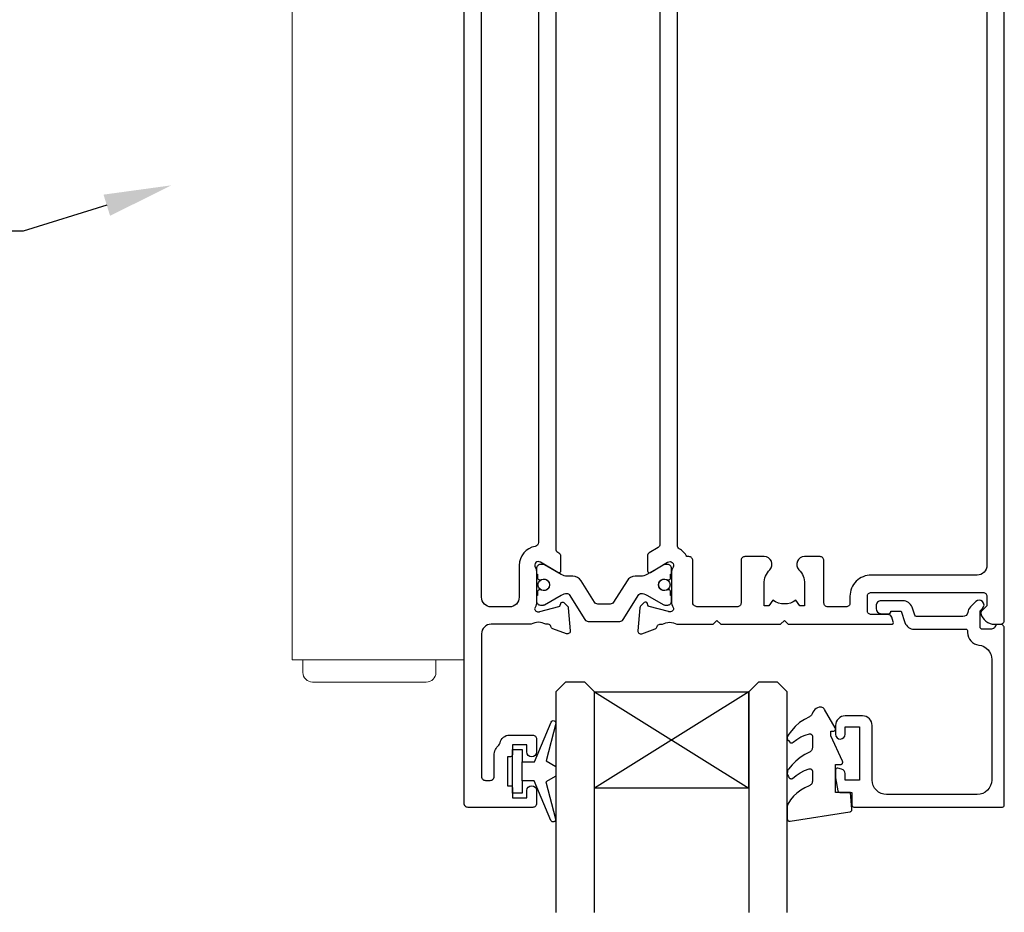
# Model space of a CAD drawing. Units: inches. Extents: x 0 to 5796, y -129 to 5363.
# Drawn here: x 1152 to 1254, y 4296 to 4389 of the extents above; entities that cross this region are included whole.
import ezdxf
from ezdxf import colors
from ezdxf.entities.mleader import LeaderData, LeaderLine
from ezdxf.math import Vec2, Vec3

# ---------------------------------------------------------------- set-up
doc = ezdxf.new("R2010")
doc.units = ezdxf.units.IN
doc.header["$MEASUREMENT"] = 0
doc.layers.add('OMEGA WINDOWS AND DOORS', color=7, linetype='Continuous')
doc.styles.add('arialobs', font='ARIALUNI.TTF', dxfattribs={"height": 6})

# ---------------------------------------------------------------- blocks, each defined once
blk = doc.blocks.new('50342A')
for points in [[(37, 89.46, 0.583183), (36.7, 89.63), (34.91, 88.56, -0.767016), (34.35, 89.09, 0.127017), (34.5, 89.67), (34.5, 92.65, 0.13133), (34.34, 93.25, -0.576928), (34.6, 93.7), (34.75, 93.7, -0.065543), (34.83, 93.69), (36.82, 93.16, -0.267949), (36.96, 93.02), (37.01, 92.85, 0.57735), (37.34, 92.76), (37.71, 93.12, 0.176327), (37.79, 93.31), (38, 95.67, 0.548619), (37.6, 95.98), (36.19, 95.47, 0.263725), (35.99, 95.24, -0.359508), (35.7, 95), (35.45, 95, -0.267261), (33.95, 95), (30.2, 95), (29.8, 94.6), (29.4, 95), (23.2, 95), (22.8, 94.6), (22.4, 95), (11.7, 95, 0.513615), (11.51, 94.74), (11.67, 94.27, 0.32134), (12.05, 94), (13.8, 94, -0.414214), (14.2, 93.6), (14.2, 92.1, -0.414214), (13.8, 91.7), (2.2, 91.7, -0.414214), (1.8, 92.1), (1.8, 93.1), (2.39, 93.69, 0.26642), (2.44, 93.88, 0.341047), (0.99, 95), (0.4, 95, 0.414214), (0, 94.6), (0, 0.4, 0.414214), (0.4, 0), (1.4, 0, 0.414214), (1.8, 0.4), (1.8, 16.8, -0.414214), (2.8, 17.8), (9.6, 17.8, -0.414214), (10, 17.4), (10, 9.2, 1), (11.8, 9.2), (11.8, 17.4, -0.414214), (12.2, 17.8), (22.4, 17.8), (22.8, 18.2), (23.2, 17.8), (26.5, 17.8, 0.414214), (26.9, 18.2), (26.9, 20.8), (29.4, 20.8), (29.8, 21.2), (30.2, 20.8), (33.95, 20.8, -0.267261), (35.45, 20.8), (35.7, 20.8, -0.359508), (35.99, 20.56, 0.263725), (36.19, 20.33), (37.6, 19.82, 0.548619), (38, 20.13), (37.79, 22.49, 0.176327), (37.71, 22.68), (37.34, 23.04, 0.57735), (37.01, 22.95), (36.96, 22.78, -0.267949), (36.82, 22.64), (34.83, 22.11, -0.065543), (34.75, 22.1), (34.6, 22.1, -0.576928), (34.34, 22.55, 0.13133), (34.5, 23.15), (34.5, 26.13, 0.127017), (34.35, 26.71, -0.767016), (34.91, 27.24), (36.7, 26.17, 0.583183), (37, 26.34), (37, 27.86, 0.263278), (36.81, 28.2), (35.89, 28.75, -0.263278), (35.7, 29.09), (35.7, 86.71, -0.263278), (35.89, 87.05), (36.81, 87.6, 0.263278), (37, 87.94)], [(31.7, 93.2, -0.085164), (32.03, 93.14, -0.317837), (32.3, 92.77), (32.3, 88.39, 0.414214), (32.7, 87.99), (32.92, 87.99, 0.144126), (33.7, 87.17, -0.267949), (33.9, 86.82), (33.9, 28.98, -0.267949), (33.7, 28.63, 0.267949), (32.7, 26.9), (32.7, 23.6, -0.414214), (31.7, 22.6), (26.9, 22.6), (26.9, 24.21, 0.414214), (26.5, 24.61), (24.89, 24.61, 0.661802), (24.31, 23.26, -0.19432), (24.9, 21.8), (24.9, 19.7), (24.41, 19.7), (24.1, 20.15, -0.345611), (21.5, 20.15), (21.19, 19.7), (20.7, 19.7), (20.7, 21.8, -0.19432), (21.29, 23.26, 0.661802), (20.71, 24.61), (19.1, 24.61, 0.414214), (18.7, 24.21), (18.7, 19.6), (2.8, 19.6, -0.414214), (1.8, 20.6), (1.8, 88.9, -0.414214), (2.8, 89.9), (13.8, 89.9, 0.414214), (16, 92.1), (16, 92.8, -0.414214), (16.4, 93.2), (18.3, 93.2, -0.414214), (18.7, 92.8), (18.7, 88.39, 0.414214), (19.1, 87.99), (20.71, 87.99, 0.661802), (21.29, 89.34, -0.19432), (20.7, 90.8), (20.7, 93.1), (21.19, 93.1), (21.6, 92.52, -0.315299), (24, 92.52), (24.41, 93.1), (24.9, 93.1), (24.9, 90.8, -0.19432), (24.31, 89.34, 0.661802), (24.89, 87.99), (26.9, 87.99, 0.414214), (27.3, 88.39), (27.3, 92.8, -0.414214), (27.7, 93.2)]]:
    blk.add_lwpolyline(points, format="xyb", close=True)
blk = doc.blocks.new('50343')
for points in [[(9.6, 114, -0.414214), (10, 113.6), (10, 0.4, -0.414214), (9.6, 0), (8.6, 0, -0.414214), (8.2, 0.4), (8.2, 19.8, 0.414214), (7.2, 20.8), (3.05, 20.8, 0.267261), (1.55, 20.8), (1.3, 20.8, 0.359508), (1.01, 20.56, -0.263725), (0.81, 20.33), (-0.6, 19.82, -0.548619), (-1, 20.13), (-0.79, 22.49, -0.176327), (-0.71, 22.68), (-0.34, 23.04, -0.57735), (-0.01, 22.95), (0.04, 22.78, 0.267949), (0.18, 22.64), (2.17, 22.11, 0.065543), (2.25, 22.1), (2.4, 22.1, 0.576928), (2.66, 22.55, -0.13133), (2.5, 23.15), (2.5, 26.13, -0.127017), (2.65, 26.71, 0.767016), (2.09, 27.24), (0.3, 26.17, -0.583183), (0, 26.34), (0, 27.86, -0.263278), (0.19, 28.2), (0.31, 28.27, 0.263278), (0.5, 28.61), (0.5, 87.19, 0.263278), (0.31, 87.53), (0.19, 87.6, -0.263278), (0, 87.94), (0, 89.46, -0.583183), (0.3, 89.63), (2.09, 88.56, 0.767016), (2.65, 89.09, -0.127017), (2.5, 89.67), (2.5, 92.65, -0.13133), (2.66, 93.25, 0.576928), (2.4, 93.7), (2.25, 93.7, 0.065543), (2.17, 93.69), (0.18, 93.16, 0.267949), (0.04, 93.02), (-0.01, 92.85, -0.57735), (-0.34, 92.76), (-0.71, 93.12, -0.176327), (-0.79, 93.31), (-1, 95.67, -0.548619), (-0.6, 95.98), (0.81, 95.47, -0.263725), (1.01, 95.24, 0.359508), (1.3, 95), (1.55, 95, 0.267261), (3.05, 95), (7.2, 95, 0.414214), (8.2, 96), (8.2, 110.8, 0.414214), (7.8, 111.2), (7.3, 111.2, 0.414214), (6.9, 110.8), (6.9, 108.59, -0.218815), (6.41, 107.53, 0.166948), (6.28, 107.3, -0.356779), (5.3, 106.5), (2.9, 106.5, -0.414214), (2.5, 106.9), (2.5, 108.25, -1), (3.5, 108.25), (3.5, 107.5), (5, 107.5), (5, 108.55, -0.414214), (5.2, 108.75), (5.5, 108.75), (5.5, 111.75), (5.2, 111.75, -0.414214), (5, 111.95), (5, 113), (3.5, 113), (3.5, 112.25, -1), (2.5, 112.25), (2.5, 113.6, -0.414214), (2.9, 114)], [(5.3, 22.6, -0.414214), (4.3, 23.6), (4.3, 26.9, 0.365977), (2.63, 28.87, -0.365977), (2.3, 29.27), (2.3, 86.53, -0.365977), (2.63, 86.93, 0.365977), (4.3, 88.9), (4.3, 92.2, -0.414214), (5.3, 93.2), (7.2, 93.2, -0.414214), (8.2, 92.2), (8.2, 23.6, -0.414214), (7.2, 22.6)]]:
    blk.add_lwpolyline(points, format="xyb", close=True)
blk = doc.blocks.new('217100')
blk.add_lwpolyline([(2.46, -11.43, -0.131653), (2.3, -10.83), (2.3, -10.79, -0.258618), (2.39, -10.62), (5.01, -8.98, 0.258618), (5.2, -8.64), (5.2, -5.36, 0.258618), (5.01, -5.02), (2.39, -3.38, -0.258618), (2.3, -3.21), (2.3, -3.17, -0.131653), (2.46, -2.57), (3.47, -0.81, 0.131653), (3.5, -0.71), (3.5, -0.4, 0.414214), (3.1, 0), (2.5, 0), (2.5, -0.1), (2.12, -0.1, 0.414214), (1.92, -0.3), (1.92, -0.41, 0.109552), (1.94, -0.5, -1.569923), (0.86, -0.5, 0.109553), (0.87, -0.41), (0.87, -0.3, 0.414214), (0.67, -0.1), (0.3, -0.1), (0.3, 0), (-0.3, 0, 0.414214), (-0.7, -0.4), (-0.7, -0.71, 0.131653), (-0.67, -0.81), (0.34, -2.57, -0.131653), (0.5, -3.17), (0.5, -3.77, 0.258618), (0.97, -4.61), (3.21, -6.01, -0.258618), (3.4, -6.35), (3.4, -7.65, -0.258618), (3.21, -7.99), (0.97, -9.39, 0.258618), (0.5, -10.23), (0.5, -10.83, -0.131652), (0.34, -11.43), (-0.67, -13.19, 0.131652), (-0.7, -13.29), (-0.7, -13.6, 0.414214), (-0.3, -14), (0.3, -14), (0.3, -13.9), (0.67, -13.9, 0.414214), (0.87, -13.7), (0.87, -13.59, 0.109553), (0.86, -13.5, -1.569923), (1.94, -13.5, 0.109552), (1.92, -13.59), (1.92, -13.7, 0.414214), (2.12, -13.9), (2.5, -13.9), (2.5, -14), (3.1, -14, 0.414214), (3.5, -13.6), (3.5, -13.29, 0.131653), (3.47, -13.19), (2.46, -11.43)], format="xyb")
for centre in [(1.4, -0.75), (1.4, -13.25)]:
    blk.add_circle(centre, 0.6)
blk = doc.blocks.new('J409009')
for name, p in [('50343', (46, 0)), ('50342A', (0, 0))]:
    blk.add_blockref(name, p)
at = {"rotation": 90}
blk.add_blockref('217100', (34.5, 89.51), dxfattribs=at)
at = {"xscale": -1, "rotation": 90}
blk.add_blockref('217100', (34.5, 26.29), dxfattribs=at)
blk = doc.blocks.new('Dynex 9100BLK400')
blk.add_line((1, 1), (1, -1))
blk.add_lwpolyline([(1, -1), (2.29, -1), (4.02, -5.11, 0.929342), (4.49, -4.95), (3.5, -1.08), (4.5, -0.5), (4.5, 0.5), (3.47, 1.09), (4.46, 4.94, 0.929342), (3.99, 5.1), (2.27, 1), (1, 1), (1, 2.25), (0, 2.25), (0, -2.25), (1, -2.25)], format="xyb", close=True)
blk = doc.blocks.new('Dynex 40450')
blk.add_lwpolyline([(-0.73, -3.26), (0.5, -5.88), (0.5, -6.36), (0.24, -6.36), (0.2, -6.37), (0.16, -6.38), (0.12, -6.4), (0.08, -6.42), (0.06, -6.45), (0.03, -6.48), (0.01, -6.52), (0, -6.56), (0, -6.6), (0, -6.64), (0.01, -6.68), (0.03, -6.72), (1.13, -8.61), (1.17, -8.68), (1.23, -8.74), (1.29, -8.79), (1.37, -8.83), (1.44, -8.85), (1.52, -8.86), (1.69, -8.84), (1.86, -8.79), (2.01, -8.71), (2.15, -8.6), (2.26, -8.48), (2.36, -8.33), (2.42, -8.17), (2.45, -8.1), (2.5, -8.03), (2.55, -7.97), (2.62, -7.91), (2.69, -7.87), (3.22, -7.59), (3.72, -7.25), (4.17, -6.85), (4.58, -6.41), (4.93, -5.92), (4.96, -5.86), (4.99, -5.79), (5, -5.72), (5, -5.65), (4.99, -5.58), (4.97, -5.51), (4.93, -5.45), (4.89, -5.39), (4.75, -5.22), (4.72, -5.2), (4.68, -5.17), (4.65, -5.15), (4.61, -5.14), (4.57, -5.14), (4.53, -5.14), (4.49, -5.15), (4.45, -5.16), (4.41, -5.18), (4.38, -5.21), (4.01, -5.52), (3.6, -5.77), (3.16, -5.96), (2.69, -6.08), (2.65, -6.08), (2.61, -6.08), (2.56, -6.07), (2.52, -6.05), (2.49, -6.02), (2.46, -5.99), (2.43, -5.96), (2.41, -5.92), (2.4, -5.87), (2.4, -5.83), (2.4, -4.65), (2.41, -4.57), (2.43, -4.49), (2.46, -4.42), (2.5, -4.35), (2.56, -4.29), (2.62, -4.24), (2.69, -4.2), (3.19, -3.94), (3.66, -3.62), (4.1, -3.27), (4.5, -2.87), (4.86, -2.44), (4.93, -2.34), (4.97, -2.23), (4.99, -2.11), (5, -1.99), (4.98, -1.87), (4.95, -1.76), (4.89, -1.66), (4.83, -1.57), (4.8, -1.52), (4.76, -1.49), (4.72, -1.46), (4.67, -1.44), (4.62, -1.43), (4.56, -1.43), (4.51, -1.44), (4.46, -1.45), (4.08, -1.78), (3.65, -2.06), (3.2, -2.29), (2.72, -2.46), (2.68, -2.47), (2.64, -2.47), (2.59, -2.46), (2.55, -2.45), (2.52, -2.43), (2.48, -2.4), (2.45, -2.37), (2.43, -2.34), (2.41, -2.3), (2.4, -2.26), (2.4, -2.22), (2.4, -1.17), (2.41, -1.09), (2.43, -1), (2.47, -0.92), (2.52, -0.85), (2.58, -0.79), (2.65, -0.74), (2.73, -0.7), (3.18, -0.5), (3.61, -0.25), (4, 0.05), (4.36, 0.39), (4.67, 0.77), (4.94, 1.19), (4.97, 1.27), (4.99, 1.35), (5, 1.43), (5, 2.73), (5, 2.77), (4.99, 2.81), (4.97, 2.85), (4.94, 2.89), (4.91, 2.92), (4.88, 2.94), (4.84, 2.96), (4.8, 2.97), (4.75, 2.98), (4.71, 2.97), (-1.49, 2), (-1.53, 1.99), (-1.57, 1.97), (-1.6, 1.95), (-1.63, 1.92), (-1.66, 1.89), (-1.68, 1.85), (-1.69, 1.81), (-1.7, 1.77), (-1.7, 1.73), (-1.55, 0), (0, 0), (0, -2.9), (-0.5, -2.9), (-0.54, -2.9), (-0.58, -2.91), (-0.62, -2.93), (-0.66, -2.95), (-0.69, -2.98), (-0.71, -3.02), (-0.73, -3.05), (-0.74, -3.09), (-0.75, -3.13), (-0.75, -3.18), (-0.74, -3.22)], close=True)
blk = doc.blocks.new('24DG')
for p, q in [((0, 1), (0, 23.88)), ((4, 23.88), (4, 1)), ((1, 0), (0, 1)), ((3, 0), (1, 0)), ((4, 1), (3, 0))]:
    blk.add_line(p, q)
for points in [[(24, 23.88), (24, 1), (23, 0), (21, 0), (20, 1), (20, 23.88)], [(4, 1), (20, 1), (20, 11), (4, 11), (4, 1), (20, 11), (20, 1), (4, 11)]]:
    blk.add_lwpolyline(points)
blk = doc.blocks.new('50360')
blk.add_lwpolyline([(-13.7, 10.5, -0.414214), (-14.7, 9.5), (-16.5, 9.5, -0.414214), (-17.5, 10.5), (-17.5, 11.41, -0.994452), (-16.5, 11.39), (-16.5, 10.65), (-15, 10.65), (-15, 16.15), (-16.5, 16.15), (-16.5, 15.49, -0.339392), (-16.87, 15.01), (-17.25, 14.91, -0.493199), (-17.5, 15.1), (-17.5, 15.93), (-17.26, 17.28, -0.364027), (-17.06, 17.45), (-15.8, 17.45), (-15.8, 18.75, -0.414215), (-15.6, 18.95), (-0.2, 18.95, -0.414214), (0, 18.75), (0, 0.4, -0.414214), (-0.4, 0), (-0.6, 0, -0.305615), (-0.97, 0.25, 0.305615), (-1.34, 0.5), (-2.3, 0.5, 0.414214), (-2.5, 0.3), (-2.5, -1.05), (-2.5, -1.05), (-2.5, -1.32), (-2.5, -1.32), (-2.5, -1.4), (-2.44, -1.46), (-2.25, -1.65, -1), (-2.96, -2.36), (-3.51, -1.81, -0.164987), (-3.79, -1.23, 0.376247), (-4.29, -0.8), (-9.1, -0.8, 0.32134), (-9.28, -0.94), (-9.57, -1.77, -0.32134), (-10.52, -2.45), (-12.75, -2.45, -0.414214), (-13.3, -1.9), (-13.3, -1.65, -0.41392), (-12.75, -1.1), (-12.75, -1.1), (-12.57, -1.1), (-12.2, -1.1), (-12.01, -1.1), (-12.01, -1.1, -0.414163), (-11.76, -1.35), (-10.69, -1.35), (-10.3, -0.18, -0.32134), (-9.35, 0.5), (-4, 0.5, 0.414214), (-3.8, 0.7), (-3.8, 0.86, -0.38311), (-2.64, 2.15, 0.38311), (-1.3, 3.64), (-1.3, 16.15, 0.414214), (-2.8, 17.65), (-12.2, 17.65, 0.414214), (-13.7, 16.15)], format="xyb", close=True)
blk = doc.blocks.new('glazing')
for name, p in [('24DG', (-46.5, 6)), ('Dynex 9100BLK400', (-51, 15.25))]:
    blk.add_blockref(name, p)
at = {"xscale": -1}
blk.add_blockref('Dynex 40450', (-17.5, 17.45), dxfattribs=at)
at = {"layer": 'OMEGA WINDOWS AND DOORS'}
blk.add_blockref('50360', (0, 0), dxfattribs=at)
blk = doc.blocks.new('A0113003')
at = {"linetype": 'Continuous', "lineweight": 15}
for p, q in [((10.2, 252.4), (8.6, 250.8)), ((10.2, 252.4), (23, 252.4)), ((24.6, 250.8), (23, 252.4)), ((8.6, 250.8), (8.6, 249.4)), ((8.6, 249.4), (24.6, 249.4)), ((9.6, 249.4), (9.6, 249)), ((23.6, 249), (23.6, 249.4)), ((24.6, 249.4), (24.6, 250.8)), ((2.81, 249), (2.81, 247.4)), ((2.84, 249), (2.81, 249)), ((2.84, 247.4), (2.81, 247.4)), ((2.84, 247.4), (2.84, 249)), ((30.6, 249), (2.84, 249)), ((30.6, 247.4), (2.84, 247.4)), ((3, 247.1), (27.99, 247.1)), ((8.6, 247.4), (8.6, 247.1)), ((24.6, 247.1), (24.6, 247.4)), ((27.99, 247.1), (30.2, 247.1)), ((30.6, 247.4), (30.6, 249)), ((0, 244.1), (0, 225.1)), ((33.2, 225.1), (33.2, 244.1)), ((2.6, 221), (1.6, 220)), ((2.6, 221), (30.6, 221)), ((3, 222.1), (27.99, 222.1)), ((7.1, 222.1), (7.1, 221)), ((26.1, 221), (26.1, 222.1)), ((27.99, 222.1), (30.2, 222.1)), ((31.6, 220), (30.6, 221)), ((1.6, 220), (1.6, 203.47)), ((31.6, 203.47), (31.6, 220)), ((1.1, 202.6), (1.1, 201.4)), ((32.1, 202.6), (1.1, 202.6)), ((32.1, 201.4), (32.1, 202.6)), ((0.6, 201.4), (0.6, 4.6)), ((0.6, 201.4), (13.85, 201.4)), ((13.85, 201.4), (35.73, 201.4)), ((35.73, 201.4), (36.19, 201.4)), ((36.19, 201.4), (36.19, 4.6)), ((0.6, 4.6), (13.85, 4.6)), ((2.8, 4.6), (2.8, 2)), ((13.85, 4.6), (35.73, 4.6)), ((30.4, 2), (30.4, 4.6)), ((35.73, 4.6), (36.19, 4.6)), ((4.8, 0), (28.4, 0))]:
    blk.add_line(p, q, dxfattribs=at)
for centre, radius, start, end in [((3, 244.1), 3, 90, 180), ((30.2, 244.1), 3, 0, 90), ((3, 225.1), 3, 180, 270), ((30.2, 225.1), 3, 270, 0), ((2.1, 202.6), 1, 120, 180), ((31.1, 202.6), 1, 0, 60), ((4.8, 2), 2, 180, 270), ((28.4, 2), 2, 270, 0)]:
    blk.add_arc(centre, radius, start, end, dxfattribs=at)

msp = doc.modelspace()

# ---------------------------------------------------------------- block references
at = {"layer": 'OMEGA WINDOWS AND DOORS', "xscale": 0.5, "yscale": 0.5, "zscale": 0.5}
msp.add_blockref('A0113003', (1180.2, 4319.83), dxfattribs=at)
at = {"layer": 'OMEGA WINDOWS AND DOORS', "rotation": 180}
msp.add_blockref('J409009', (1254.33, 4420.83), dxfattribs=at)
at = {"layer": 'OMEGA WINDOWS AND DOORS', "xscale": -1, "rotation": 180}
msp.add_blockref('glazing', (1254.33, 4325.82), dxfattribs=at)

# ---------------------------------------------------------------- leaders
at = {"layer": 'OMEGA WINDOWS AND DOORS', "ltscale": 0.2}
ml = msp.add_multileader_mtext('Standard', dxfattribs=at)
ml.set_content('OMEGA Windows \\Pand Doors\\P400 Thermal Series', color=256, style='arialobs')
ml.set_leader_properties(color=2)
ml.build(insert=Vec2(0, 0))
ml.multileader.update_dxf_attribs({"dogleg_length": 10, "arrow_head_size": 7})
ctx = ml.context
ctx.base_point, ctx.char_height, ctx.arrow_head_size, ctx.landing_gap_size, ctx.plane_origin = Vec3(1050.74, 4366.62), 6, 7, 1.5, Vec3(1118.95, 4392.26)
notes = []
notes.append((ctx, [(0, (1, 1, 0), (1152.59, 4366.62), (-1, 0), 10, [(0, [(1167.96, 4371.36)], 0, [])])]))
ctx.mtext.insert, ctx.mtext.flow_direction = Vec3(1052.24, 4369.62), 5
for ctx, leaders in notes:
    for number, flags, end, landing, length, lines in leaders:
        leader = LeaderData()
        leader.index, (leader.has_last_leader_line, leader.has_dogleg_vector, leader.attachment_direction) = number, flags
        leader.last_leader_point, leader.dogleg_vector, leader.dogleg_length = Vec3(end), Vec3(landing), length
        for number, points, colour, breaks in lines:
            line = LeaderLine()
            line.index, line.vertices, line.color, line.breaks = number, Vec3.list(points), colors.encode_raw_color(colour), breaks
            leader.lines.append(line)
        ctx.leaders.append(leader)

doc.saveas('drawing.dxf')
